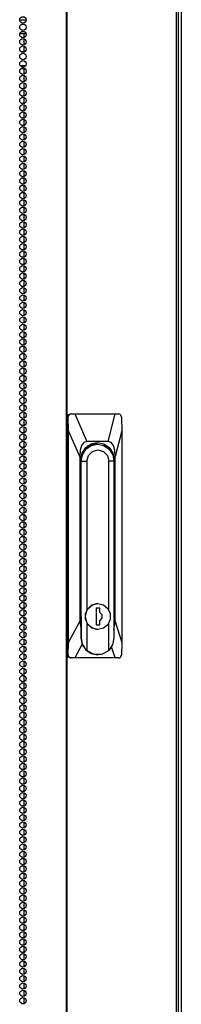
# Model space of a CAD drawing. Units: inches. Extents: x -174 to 106, y -61 to 167.
# Drawn here: x -60 to -56, y 42 to 67 of the extents above; entities that cross this region are included whole.
import ezdxf

# ---------------------------------------------------------------- set-up
doc = ezdxf.new("R2010")
doc.units = ezdxf.units.IN
doc.header["$MEASUREMENT"] = 0
doc.layers.add('TFR-TRI', color=7, linetype='CONTINUOUS')

msp = doc.modelspace()

# ---------------------------------------------------------------- linework, layer by layer
at = {"layer": 'TFR-TRI', "color": 30, "linetype": 'Continuous'}
for p, q in [((-59.239, 94.855), (-59.239, 12.935)), ((-59.222, 94.855), (-59.222, 12.935)), ((-56.399, 94.855), (-56.399, 12.935)), ((-56.345, 94.855), (-56.345, 12.935)), ((-60.318, 66.763), (-60.318, 66.863)), ((-60.318, 66.573), (-60.318, 66.727)), ((-60.318, 66.39), (-60.318, 66.538)), ((-60.318, 65.819), (-60.318, 65.965)), ((-60.318, 65.629), (-60.318, 65.781)), ((-60.318, 65.44), (-60.318, 65.592)), ((-60.318, 65.252), (-60.318, 65.404)), ((-60.318, 65.062), (-60.318, 65.215)), ((-60.318, 64.873), (-60.318, 65.025)), ((-60.318, 64.684), (-60.318, 64.837)), ((-60.318, 64.496), (-60.318, 64.648)), ((-60.318, 64.306), (-60.318, 64.459)), ((-60.318, 64.117), (-60.318, 64.269)), ((-60.318, 63.929), (-60.318, 64.081)), ((-60.318, 63.74), (-60.318, 63.892)), ((-60.318, 63.55), (-60.318, 63.702)), ((-60.318, 63.361), (-60.318, 63.514)), ((-60.318, 63.173), (-60.318, 63.325)), ((-60.318, 62.983), (-60.318, 63.136)), ((-60.318, 62.794), (-60.318, 62.946)), ((-60.318, 62.606), (-60.318, 62.758)), ((-60.318, 62.417), (-60.318, 62.569)), ((-60.318, 62.227), (-60.318, 62.38)), ((-60.318, 62.038), (-60.318, 62.191)), ((-60.318, 61.85), (-60.318, 62.002)), ((-60.318, 61.661), (-60.318, 61.813)), ((-60.318, 61.471), (-60.318, 61.623)), ((-60.318, 61.283), (-60.318, 61.435)), ((-60.318, 61.094), (-60.318, 61.246)), ((-60.318, 60.905), (-60.318, 61.057)), ((-60.318, 60.715), (-60.318, 60.869)), ((-60.318, 60.527), (-60.318, 60.679)), ((-60.318, 60.338), (-60.318, 60.49)), ((-60.318, 60.148), (-60.318, 60.302)), ((-60.318, 59.96), (-60.318, 60.113)), ((-60.318, 59.771), (-60.318, 59.923)), ((-60.318, 59.582), (-60.318, 59.734)), ((-60.318, 59.392), (-60.318, 59.546)), ((-60.318, 59.204), (-60.318, 59.356)), ((-60.318, 59.015), (-60.318, 59.167)), ((-60.318, 58.826), (-60.318, 58.979)), ((-60.318, 58.637), (-60.318, 58.79)), ((-60.318, 58.448), (-60.318, 58.6)), ((-60.318, 58.259), (-60.318, 58.411)), ((-60.318, 58.071), (-60.318, 58.223)), ((-60.318, 57.881), (-60.318, 58.034)), ((-60.318, 57.692), (-60.318, 57.844)), ((-60.318, 57.503), (-60.318, 57.656)), ((-60.318, 57.315), (-60.318, 57.467)), ((-60.318, 57.125), (-60.318, 57.277)), ((-60.318, 56.936), (-60.318, 57.088)), ((-60.318, 56.748), (-60.318, 56.9)), ((-60.318, 56.558), (-60.318, 56.711)), ((-60.318, 56.369), (-60.318, 56.521)), ((-60.318, 56.18), (-60.318, 56.333)), ((-60.318, 55.992), (-60.318, 56.144)), ((-60.318, 55.802), (-60.318, 55.955)), ((-60.318, 55.613), (-60.318, 55.765)), ((-60.318, 55.425), (-60.318, 55.577)), ((-60.318, 55.236), (-60.318, 55.388)), ((-60.318, 55.046), (-60.318, 55.198)), ((-60.318, 54.857), (-60.318, 55.01)), ((-60.318, 54.669), (-60.318, 54.821)), ((-60.318, 54.48), (-60.318, 54.632)), ((-60.318, 54.29), (-60.318, 54.442)), ((-60.318, 54.102), (-60.318, 54.254)), ((-60.318, 53.913), (-60.318, 54.065)), ((-60.318, 53.723), (-60.318, 53.876)), ((-60.318, 53.534), (-60.318, 53.688)), ((-60.318, 53.347), (-60.318, 53.498)), ((-60.318, 53.158), (-60.318, 53.31)), ((-60.318, 52.969), (-60.318, 53.122)), ((-60.318, 52.78), (-60.318, 52.933)), ((-60.318, 52.591), (-60.318, 52.743)), ((-60.318, 52.402), (-60.318, 52.554)), ((-60.318, 52.212), (-60.318, 52.366)), ((-60.318, 52.024), (-60.318, 52.177)), ((-60.318, 51.835), (-60.318, 51.987)), ((-60.318, 51.646), (-60.318, 51.799)), ((-60.318, 51.458), (-60.318, 51.61)), ((-60.318, 51.268), (-60.318, 51.42)), ((-60.318, 51.079), (-60.318, 51.231)), ((-60.318, 50.891), (-60.318, 51.043)), ((-60.318, 50.701), (-60.318, 50.854)), ((-60.318, 50.512), (-60.318, 50.664)), ((-60.318, 50.323), (-60.318, 50.476)), ((-60.318, 50.135), (-60.318, 50.287)), ((-60.318, 49.945), (-60.318, 50.098)), ((-60.318, 49.756), (-60.318, 49.908)), ((-60.318, 49.568), (-60.318, 49.72)), ((-60.318, 49.379), (-60.318, 49.531)), ((-60.318, 49.189), (-60.318, 49.341)), ((-60.318, 49), (-60.318, 49.153)), ((-60.318, 48.812), (-60.318, 48.964)), ((-60.318, 48.622), (-60.318, 48.775)), ((-60.318, 48.433), (-60.318, 48.585)), ((-60.318, 48.245), (-60.318, 48.397)), ((-60.318, 48.056), (-60.318, 48.208)), ((-60.318, 47.866), (-60.318, 48.019)), ((-60.318, 47.677), (-60.318, 47.831)), ((-60.318, 47.489), (-60.318, 47.641)), ((-60.318, 47.3), (-60.318, 47.452)), ((-60.318, 47.11), (-60.318, 47.263)), ((-60.318, 46.922), (-60.318, 47.074)), ((-60.318, 46.733), (-60.318, 46.885)), ((-60.318, 46.544), (-60.318, 46.696)), ((-60.318, 46.354), (-60.318, 46.508)), ((-60.318, 46.166), (-60.318, 46.318)), ((-60.318, 45.977), (-60.318, 46.129)), ((-60.318, 45.787), (-60.318, 45.941)), ((-60.318, 45.599), (-60.318, 45.752)), ((-60.318, 45.41), (-60.318, 45.562)), ((-60.318, 45.221), (-60.318, 45.373)), ((-60.318, 45.031), (-60.318, 45.185)), ((-60.318, 44.843), (-60.318, 44.995)), ((-60.318, 44.654), (-60.318, 44.806)), ((-60.318, 44.465), (-60.318, 44.618)), ((-60.318, 44.276), (-60.318, 44.429)), ((-60.318, 44.087), (-60.318, 44.239)), ((-60.318, 43.898), (-60.318, 44.05)), ((-60.318, 43.71), (-60.318, 43.862)), ((-60.318, 43.52), (-60.318, 43.673)), ((-60.318, 43.331), (-60.318, 43.483)), ((-60.318, 43.142), (-60.318, 43.295)), ((-60.318, 42.954), (-60.318, 43.106)), ((-60.318, 42.764), (-60.318, 42.916)), ((-60.318, 42.575), (-60.318, 42.727)), ((-60.318, 42.387), (-60.318, 42.539)), ((-60.318, 42.197), (-60.318, 42.35)), ((-60.318, 42.008), (-60.318, 42.16)), ((-60.318, 41.825), (-60.318, 41.972))]:
    msp.add_line(p, q, dxfattribs=at)
at = {"layer": 'TFR-TRI', "color": 173, "linetype": 'Continuous'}
msp.add_line((-56.267, 93.013), (-56.267, 13.937), dxfattribs=at)
at = {"layer": 'TFR-TRI', "color": 95, "linetype": 'Continuous'}
for p, q in [((-60.433, 67.218), (-60.268, 67.218)), ((-60.429, 66.863), (-60.271, 66.863)), ((-60.308, 66.391), (-60.392, 66.391)), ((-60.283, 66.036), (-60.418, 66.036)), ((-60.393, 65.966), (-60.307, 65.966)), ((-60.375, 66.005), (-60.326, 66.005)), ((-60.393, 41.824), (-60.307, 41.824))]:
    msp.add_line(p, q, dxfattribs=at)
at = {"layer": 'TFR-TRI', "color": 151, "linetype": 'Continuous'}
for p, q in [((-59.202, 56.966), (-59.18, 57.021)), ((-59.202, 50.824), (-59.202, 56.966)), ((-59.182, 56.966), (-59.202, 56.966)), ((-59.181, 56.982), (-59.182, 56.966)), ((-59.173, 56.61), (-59.182, 56.966)), ((-59.171, 57.007), (-59.181, 56.982)), ((-59.18, 57.021), (-59.126, 57.045)), ((-59.154, 57.027), (-59.171, 57.007)), ((-59.13, 57.04), (-59.154, 57.027)), ((-59.103, 57.045), (-59.13, 57.04)), ((-59.126, 57.045), (-59.103, 57.045)), ((-59.103, 57.045), (-59.011, 57.045)), ((-59.011, 57.045), (-57.969, 57.045)), ((-59.011, 57.045), (-58.706, 56.336)), ((-58.15, 56.336), (-57.969, 57.045)), ((-57.969, 57.045), (-57.882, 57.045)), ((-57.861, 57.041), (-57.882, 57.045)), ((-57.84, 57.029), (-57.861, 57.041)), ((-57.823, 57.012), (-57.84, 57.029)), ((-57.813, 56.99), (-57.823, 57.012)), ((-57.809, 56.966), (-57.813, 56.99)), ((-57.809, 56.966), (-57.8, 56.61)), ((-59.173, 51.142), (-59.173, 56.61)), ((-58.886, 55.942), (-59.173, 56.61)), ((-57.8, 56.61), (-57.97, 55.942)), ((-57.8, 56.61), (-57.8, 51.142)), ((-58.839, 56.233), (-58.874, 56.109)), ((-58.782, 56.31), (-58.839, 56.233)), ((-58.706, 56.336), (-58.782, 56.31)), ((-58.73, 56.175), (-58.592, 56.27)), ((-58.15, 56.336), (-58.706, 56.336)), ((-58.592, 56.27), (-58.428, 56.304)), ((-58.543, 56.288), (-58.509, 56.276)), ((-58.509, 56.276), (-58.475, 56.261)), ((-58.428, 56.304), (-58.265, 56.27)), ((-58.265, 56.27), (-58.126, 56.175)), ((-58.074, 56.31), (-58.15, 56.336)), ((-58.017, 56.233), (-58.074, 56.31)), ((-57.982, 56.109), (-58.017, 56.233)), ((-58.874, 56.109), (-58.886, 55.942)), ((-58.886, 55.942), (-58.886, 51.688)), ((-58.855, 55.863), (-58.823, 56.032)), ((-58.823, 56.032), (-58.73, 56.175)), ((-58.126, 56.175), (-58.034, 56.032)), ((-58.034, 56.032), (-58.001, 55.863)), ((-57.97, 55.942), (-57.982, 56.109)), ((-57.97, 51.688), (-57.97, 55.942)), ((-58.855, 51.812), (-58.855, 55.863)), ((-58.004, 55.863), (-58.001, 55.863)), ((-58.001, 55.863), (-58.001, 51.812)), ((-59.173, 51.142), (-58.886, 51.688)), ((-58.886, 51.688), (-58.852, 51.466)), ((-58.854, 51.788), (-58.855, 51.812)), ((-58.852, 51.763), (-58.854, 51.788)), ((-58.002, 51.812), (-58.001, 51.812)), ((-58.001, 51.799), (-58.002, 51.787)), ((-58.002, 51.471), (-57.97, 51.688)), ((-58.001, 51.812), (-58.001, 51.799)), ((-57.97, 51.688), (-57.8, 51.142)), ((-59.183, 50.824), (-59.173, 51.142)), ((-58.822, 51.102), (-59.01, 50.745)), ((-57.8, 51.142), (-57.809, 50.824)), ((-57.974, 50.745), (-58.063, 51.031)), ((-59.202, 50.824), (-59.183, 50.824)), ((-59.18, 50.768), (-59.202, 50.824)), ((-59.183, 50.824), (-59.18, 50.8)), ((-59.18, 50.8), (-59.169, 50.778)), ((-59.126, 50.745), (-59.18, 50.768)), ((-59.169, 50.778), (-59.151, 50.76)), ((-59.151, 50.76), (-59.128, 50.749)), ((-59.128, 50.749), (-59.105, 50.745)), ((-59.105, 50.745), (-59.126, 50.745)), ((-59.01, 50.745), (-59.105, 50.745)), ((-57.974, 50.745), (-59.01, 50.745)), ((-57.884, 50.745), (-57.974, 50.745)), ((-57.884, 50.745), (-57.86, 50.75)), ((-57.86, 50.75), (-57.838, 50.763)), ((-57.838, 50.763), (-57.822, 50.783)), ((-57.822, 50.783), (-57.812, 50.806)), ((-57.812, 50.806), (-57.809, 50.824))]:
    msp.add_line(p, q, dxfattribs=at)
at = {"layer": 'TFR-TRI', "color": 252, "linetype": 'Continuous'}
for p, q in [((-58.726, 56.133), (-58.589, 56.228)), ((-58.687, 56.209), (-58.706, 56.198)), ((-58.668, 56.219), (-58.687, 56.209)), ((-58.668, 56.219), (-58.651, 56.219)), ((-58.48, 56.261), (-58.651, 56.219)), ((-58.585, 56.266), (-58.602, 56.266)), ((-58.585, 56.266), (-58.602, 56.266)), ((-58.602, 56.266), (-58.559, 56.265)), ((-58.602, 56.266), (-58.559, 56.265)), ((-58.589, 56.228), (-58.426, 56.261)), ((-58.559, 56.265), (-58.515, 56.26)), ((-58.559, 56.265), (-58.515, 56.26)), ((-58.426, 56.261), (-58.48, 56.261)), ((-58.426, 56.261), (-58.264, 56.228)), ((-58.264, 56.228), (-58.126, 56.133)), ((-58.85, 55.823), (-58.818, 55.991)), ((-58.818, 55.991), (-58.726, 56.133)), ((-58.698, 55.823), (-58.661, 55.969)), ((-58.661, 55.969), (-58.557, 56.075)), ((-58.557, 56.075), (-58.416, 56.114)), ((-58.416, 56.114), (-58.276, 56.075)), ((-58.276, 56.075), (-58.172, 55.969)), ((-58.172, 55.969), (-58.135, 55.823)), ((-58.126, 56.133), (-58.034, 55.991)), ((-58.034, 55.991), (-58.002, 55.823)), ((-58.855, 55.823), (-58.85, 55.823)), ((-58.85, 51.266), (-58.85, 55.823)), ((-58.85, 55.823), (-58.698, 55.823)), ((-58.698, 55.823), (-58.698, 51.982)), ((-58.135, 51.985), (-58.135, 55.823)), ((-58.002, 55.823), (-58.135, 55.823)), ((-58.002, 55.823), (-58.002, 51.266)), ((-58.416, 52.149), (-58.579, 52.104)), ((-58.556, 52.116), (-58.415, 52.149)), ((-58.415, 52.149), (-58.416, 52.149)), ((-58.415, 52.149), (-58.273, 52.116)), ((-58.698, 51.982), (-58.746, 51.812)), ((-58.733, 51.887), (-58.67, 52.022)), ((-58.733, 51.737), (-58.733, 51.887)), ((-58.579, 52.104), (-58.698, 51.982)), ((-58.67, 52.022), (-58.556, 52.116)), ((-58.462, 52.029), (-58.462, 51.596)), ((-58.367, 52.029), (-58.462, 52.029)), ((-58.369, 51.92), (-58.369, 52.029)), ((-58.31, 51.856), (-58.369, 51.92)), ((-58.367, 51.92), (-58.369, 51.92)), ((-58.367, 51.92), (-58.367, 52.029)), ((-58.308, 51.856), (-58.367, 51.92)), ((-58.273, 52.116), (-58.16, 52.022)), ((-58.16, 52.022), (-58.097, 51.887)), ((-58.097, 51.887), (-58.097, 51.737)), ((-58.852, 51.812), (-58.855, 51.812)), ((-58.852, 51.812), (-58.852, 51.266)), ((-58.746, 51.812), (-58.698, 51.643)), ((-58.67, 51.602), (-58.733, 51.737)), ((-58.698, 51.643), (-58.579, 51.52)), ((-58.698, 51.643), (-58.698, 50.939)), ((-58.369, 51.705), (-58.31, 51.768)), ((-58.369, 51.596), (-58.369, 51.705)), ((-58.367, 51.705), (-58.369, 51.705)), ((-58.367, 51.705), (-58.308, 51.768)), ((-58.367, 51.596), (-58.367, 51.705)), ((-58.31, 51.768), (-58.31, 51.856)), ((-58.308, 51.768), (-58.308, 51.856)), ((-58.097, 51.737), (-58.16, 51.602)), ((-58.135, 50.939), (-58.135, 51.639)), ((-58.556, 51.509), (-58.67, 51.602)), ((-58.579, 51.52), (-58.416, 51.476)), ((-58.415, 51.476), (-58.556, 51.509)), ((-58.462, 51.596), (-58.367, 51.596)), ((-58.416, 51.476), (-58.415, 51.476)), ((-58.273, 51.509), (-58.415, 51.476)), ((-58.16, 51.602), (-58.273, 51.509)), ((-58.85, 51.266), (-58.852, 51.266)), ((-58.852, 51.266), (-58.82, 51.098)), ((-58.811, 51.086), (-58.85, 51.266)), ((-58.002, 51.266), (-58.037, 51.086)), ((-58.82, 51.098), (-58.728, 50.956)), ((-58.698, 50.939), (-58.811, 51.086)), ((-58.728, 50.956), (-58.59, 50.861)), ((-58.698, 50.939), (-58.518, 50.841)), ((-58.59, 50.861), (-58.428, 50.828)), ((-58.315, 50.841), (-58.135, 50.939)), ((-58.037, 51.086), (-58.135, 50.939)), ((-58.518, 50.841), (-58.315, 50.841)), ((-58.428, 50.828), (-58.416, 50.828))]:
    msp.add_line(p, q, dxfattribs=at)
at = {"layer": 'TFR-TRI', "color": 30, "linetype": 'Continuous'}
for centre in [(-60.35, 67.218), (-60.35, 67.029), (-60.35, 66.84), (-60.35, 66.651), (-60.35, 66.462), (-60.35, 66.273), (-60.35, 66.084), (-60.35, 65.895), (-60.35, 65.706), (-60.35, 65.517), (-60.35, 65.328), (-60.35, 65.139), (-60.35, 64.95), (-60.35, 64.761), (-60.35, 64.572), (-60.35, 64.383), (-60.35, 64.194), (-60.35, 64.005), (-60.35, 63.816), (-60.35, 63.627), (-60.35, 63.438), (-60.35, 63.249), (-60.35, 63.06), (-60.35, 62.871), (-60.35, 62.682), (-60.35, 62.493), (-60.35, 62.304), (-60.35, 62.115), (-60.35, 61.926), (-60.35, 61.737), (-60.35, 61.548), (-60.35, 61.36), (-60.35, 61.171), (-60.35, 60.982), (-60.35, 60.793), (-60.35, 60.604), (-60.35, 60.415), (-60.35, 60.226), (-60.35, 60.037), (-60.35, 59.848), (-60.35, 59.659), (-60.35, 59.47), (-60.35, 59.281), (-60.35, 59.092), (-60.35, 58.903), (-60.35, 58.714), (-60.35, 58.525), (-60.35, 58.336), (-60.35, 58.147), (-60.35, 57.958), (-60.35, 57.769), (-60.35, 57.58), (-60.35, 57.391), (-60.35, 57.202), (-60.35, 57.013), (-60.35, 56.824), (-60.35, 56.635), (-60.35, 56.446), (-60.35, 56.257), (-60.35, 56.068), (-60.35, 55.879), (-60.35, 55.69), (-60.35, 55.501), (-60.35, 55.312), (-60.35, 55.123), (-60.35, 54.934), (-60.35, 54.745), (-60.35, 54.556), (-60.35, 54.367), (-60.35, 54.178), (-60.35, 53.989), (-60.35, 53.8), (-60.35, 53.611), (-60.35, 53.423), (-60.35, 53.234), (-60.35, 53.045), (-60.35, 52.856), (-60.35, 52.667), (-60.35, 52.478), (-60.35, 52.289), (-60.35, 52.1), (-60.35, 51.911), (-60.35, 51.722), (-60.35, 51.533), (-60.35, 51.344), (-60.35, 51.155), (-60.35, 50.966), (-60.35, 50.777), (-60.35, 50.588), (-60.35, 50.399), (-60.35, 50.21), (-60.35, 50.021), (-60.35, 49.832), (-60.35, 49.643), (-60.35, 49.454), (-60.35, 49.265), (-60.35, 49.076), (-60.35, 48.887), (-60.35, 48.698), (-60.35, 48.509), (-60.35, 48.32), (-60.35, 48.131), (-60.35, 47.942), (-60.35, 47.753), (-60.35, 47.564), (-60.35, 47.375), (-60.35, 47.186), (-60.35, 46.997), (-60.35, 46.808), (-60.35, 46.619), (-60.35, 46.43), (-60.35, 46.241), (-60.35, 46.052), (-60.35, 45.863), (-60.35, 45.674), (-60.35, 45.486), (-60.35, 45.297), (-60.35, 45.108), (-60.35, 44.919), (-60.35, 44.73), (-60.35, 44.541), (-60.35, 44.352), (-60.35, 44.163), (-60.35, 43.974), (-60.35, 43.785), (-60.35, 43.596), (-60.35, 43.407), (-60.35, 43.218), (-60.35, 43.029), (-60.35, 42.84), (-60.35, 42.651), (-60.35, 42.462), (-60.35, 42.273), (-60.35, 42.084), (-60.35, 41.895)]:
    msp.add_circle(centre, 0.0827, dxfattribs=at)

doc.saveas('drawing.dxf')
